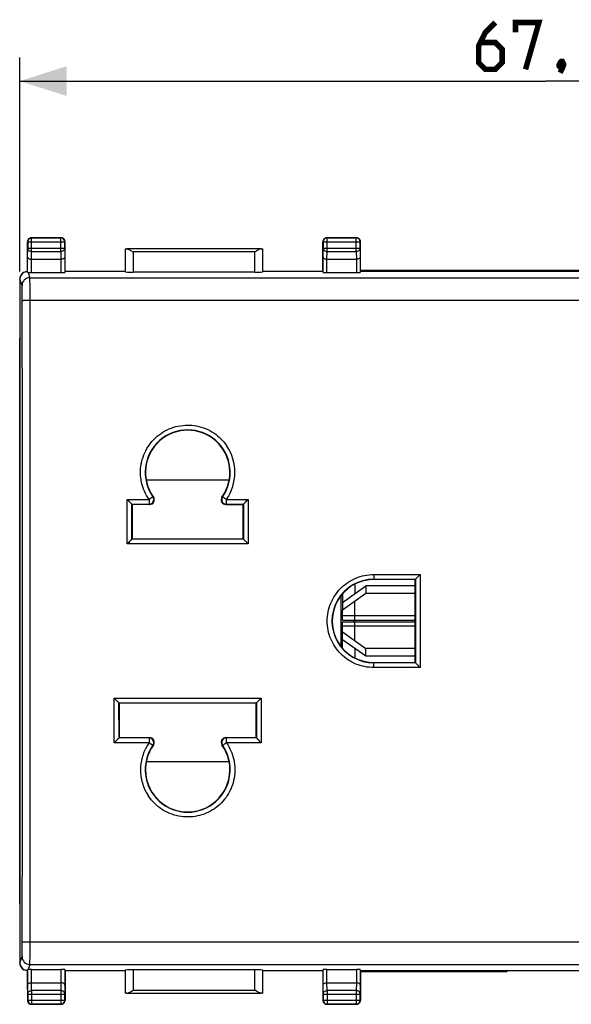
# Model space of a CAD drawing. Units: millimetres. Extents: x -49 to 91, y -25 to 46.
# Drawn here: x 7 to 42, y -25 to 38 of the extents above; entities that cross this region are included whole.
import ezdxf

# ---------------------------------------------------------------- set-up
doc = ezdxf.new("R2010")
doc.units = ezdxf.units.MM
doc.header["$LTSCALE"] = 30.734
doc.layers.get('0').update_dxf_attribs({"linetype": 'CONTINUOUS'})
for name, color, linetype in [('ASSI', 7, 'CONTINUOUS'), ('DRAFT', 7, 'CONTINUOUS'), ('RACCORDO', 7, 'CONTINUOUS')]:
    doc.layers.add(name, color=color, linetype=linetype)
doc.styles.get("Standard").update_dxf_attribs({"font": 'txt', "width": 0.8})
doc.dimstyles.new('DIMSTYLE_1', dxfattribs={"dimtxt": 3, "dimasz": 3, "dimexe": 1.5, "dimexo": 0.5, "dimgap": 0.75, "dimtad": 1, "dimtxsty": 'STANDARD', "dimblk": '_FILLED', "dimblk1": '_FILLED', "dimblk2": '_FILLED', "dimcen": 0.09, "dimazin": 2, "dimtfac": 1, "dimtofl": 0, "dimtmove": 0, "dimatfit": 3, "dimldrblk": '_FILLED', "dimfxl": 1, "dimtolj": 1, "dimarcsym": 0})

# ---------------------------------------------------------------- blocks, each defined once
blk = doc.blocks.new('_FILLED')
at = {"color": 0, "linetype": 'BYBLOCK'}
blk.add_solid([(0, 0), (-1, 0.317), (-1, -0.317)], dxfattribs=at)
blk = doc.blocks.new('*D2')
at = {"color": 7, "linetype": 'CONTINUOUS'}
for p, q in [((6.76, 22.249), (6.76, 35.923)), ((74.06, 22.249), (74.06, 35.923)), ((6.76, 34.423), (40.41, 34.423)), ((74.06, 34.423), (40.41, 34.423))]:
    blk.add_line(p, q, dxfattribs=at)
at = {"color": 7, "linetype": 'CONTINUOUS', "xscale": 3, "yscale": 3, "zscale": 3, "rotation": 180}
blk.add_blockref('_FILLED', (6.76, 34.423), dxfattribs=at)
at = {"color": 7, "linetype": 'CONTINUOUS', "xscale": 3, "yscale": 3, "zscale": 3}
blk.add_blockref('_FILLED', (74.06, 34.423), dxfattribs=at)

msp = doc.modelspace()

# ---------------------------------------------------------------- linework, layer by layer
at = {"color": 7, "linetype": 'CONTINUOUS'}
for p, q in [((6.76, -18.178), (6.76, 17.994)), ((13.94, 7.378), (13.96, 7.358)), ((13.96, 7.358), (13.96, 5.158)), ((15.073, 7.358), (13.96, 7.358)), ((19.947, 7.358), (21.06, 7.358)), ((21.08, 7.378), (21.06, 7.358)), ((21.06, 5.158), (21.06, 7.358)), ((13.939, 5.137), (13.96, 5.158)), ((13.96, 5.158), (21.06, 5.158)), ((21.06, 5.158), (21.081, 5.137)), ((32.06, 2.558), (29.41, 2.558)), ((32.06, 2.558), (32.081, 2.579)), ((32.06, -2.742), (32.06, 2.558)), ((27.41, 1.099), (28.91, 2.159)), ((28.91, 2.159), (28.91, 1.664)), ((32.06, 2.159), (28.91, 2.159)), ((27.31, 1.523), (27.31, -1.707)), ((28.91, 1.664), (27.41, 0.604)), ((27.41, 1.646), (27.41, 0.604)), ((32.06, 1.664), (28.91, 1.664)), ((27.41, -0.042), (27.41, 0.604)), ((27.41, -0.042), (32.06, -0.042)), ((27.41, -0.788), (27.41, -0.142)), ((27.41, -0.142), (32.06, -0.142)), ((27.41, -1.83), (27.41, -0.788)), ((27.41, -0.788), (28.91, -1.849)), ((28.91, -2.343), (27.41, -1.283)), ((28.91, -2.343), (28.91, -1.849)), ((32.06, -1.849), (28.91, -1.849)), ((32.06, -2.343), (28.91, -2.343)), ((29.41, -2.742), (32.06, -2.742)), ((32.06, -2.742), (32.081, -2.763)), ((13.114, -5.321), (13.135, -5.342)), ((13.135, -5.342), (13.135, -7.542)), ((21.885, -5.342), (13.135, -5.342)), ((21.86, -5.342), (21.86, -7.542)), ((21.906, -5.321), (21.885, -5.342)), ((21.885, -7.542), (21.885, -5.342)), ((13.115, -7.562), (13.135, -7.542)), ((13.135, -7.542), (15.073, -7.542)), ((19.947, -7.542), (21.885, -7.542)), ((21.905, -7.562), (21.885, -7.542)), ((28.56, -22.492), (37.854, -22.492))]:
    msp.add_line(p, q, dxfattribs=at)
at = {"color": 250, "linetype": 'CONTINUOUS'}
for p, q in [((13.639, 4.84), (13.64, 7.683)), ((13.64, 7.683), (15.035, 7.683)), ((15.035, 7.683), (15.035, 7.378)), ((19.985, 7.378), (19.985, 7.683)), ((19.985, 7.683), (21.38, 7.683)), ((21.38, 7.683), (21.381, 4.84)), ((13.939, 5.137), (13.94, 7.378)), ((13.94, 7.378), (15.035, 7.378)), ((19.985, 7.378), (21.08, 7.378)), ((21.08, 7.378), (21.081, 5.137)), ((21.081, 5.137), (13.939, 5.137)), ((21.381, 4.84), (13.639, 4.84)), ((29.41, 2.881), (29.41, 2.558)), ((29.41, 2.881), (32.381, 2.881)), ((29.41, 2.579), (32.081, 2.579)), ((32.381, 2.881), (32.381, -3.065)), ((28.21, 2.269), (28.21, 1.664)), ((28.21, -1.354), (28.21, 1.17)), ((32.06, 0.236), (27.41, 0.236)), ((32.06, -0.42), (27.41, -0.42)), ((28.11, -0.042), (28.11, -0.142)), ((28.21, -1.849), (28.21, -2.453)), ((29.41, -3.065), (29.41, -2.742)), ((32.081, -2.763), (29.41, -2.763)), ((32.381, -3.065), (29.41, -3.065)), ((12.815, -7.867), (12.814, -5.024)), ((12.814, -5.024), (22.206, -5.024)), ((22.206, -5.024), (22.205, -7.867)), ((13.114, -5.321), (21.906, -5.321)), ((13.115, -7.562), (13.114, -5.321)), ((21.906, -5.321), (21.905, -7.562)), ((15.035, -7.867), (12.815, -7.867)), ((15.035, -7.562), (13.115, -7.562)), ((15.035, -7.562), (15.035, -7.867)), ((19.985, -7.867), (19.985, -7.562)), ((21.905, -7.562), (19.985, -7.562)), ((22.205, -7.867), (19.985, -7.867))]:
    msp.add_line(p, q, dxfattribs=at)
at = {"color": 7, "linetype": 'CONTINUOUS', "const_width": 0.35}
for points in [[(37.196, 38.173), (36.553, 37.531), (36.124, 36.673), (36.124, 35.602), (36.553, 35.173), (37.196, 35.173), (37.624, 35.602), (37.624, 36.459), (37.196, 36.888), (36.267, 36.888)], [(38.481, 37.531), (38.481, 38.173), (39.981, 38.173), (39.124, 35.173)], [(41.481, 35.673), (41.553, 35.531), (41.553, 35.459), (41.41, 35.316), (41.339, 35.316), (41.267, 35.388), (41.267, 35.459), (41.339, 35.602), (41.41, 35.673), (41.481, 35.673)], [(41.553, 35.459), (41.481, 35.245), (41.339, 34.959)]]:
    msp.add_lwpolyline(points, dxfattribs=at)
at = {"color": 250, "linetype": 'CONTINUOUS'}
for centre, radius, start, end in [((17.51, 9.407), 2.719, 325.06243, 214.93275), ((17.507, 9.413), 3.023, 325.0832, 33.82444), ((15.034, 7.678), 0.3, 270.05181, 34.89952), ((17.946, 13.566), 6.307, 245.004, 245.36851), ((19.985, 7.678), 0.3, 145.10048, 269.94819), ((17.074, 13.566), 6.307, 294.6315, 294.996), ((18.167, 13.388), 6.777, 242.4751, 242.84295), ((16.853, 13.388), 6.777, 297.15704, 297.5249), ((29.41, -0.092), 2.671, 89.99641, 270.00341), ((18.167, -13.572), 6.777, 117.15704, 117.5249), ((16.853, -13.572), 6.777, 62.47543, 62.84328), ((17.513, -9.597), 3.023, 145.0832, 213.82444), ((17.51, -9.591), 2.719, 145.06243, 34.93273), ((15.034, -7.862), 0.3, 325.10048, 89.94819), ((17.946, -13.75), 6.307, 114.6315, 114.996), ((19.985, -7.862), 0.3, 90.05181, 214.89952), ((17.074, -13.75), 6.307, 65.0035, 65.36801), ((41.001, -20.632), 3.656, 209.67177, 210.57779)]:
    msp.add_arc(centre, radius, start, end, dxfattribs=at)
at = {"color": 7, "linetype": 'CONTINUOUS'}
for centre, radius, start, end in [((17.51, 9.408), 2.7, 324.31296, 215.68704), ((15.073, 7.658), 0.3, 269.98199, 35.70504), ((19.946, 7.658), 0.3, 144.29496, 270.01801), ((29.41, -0.092), 2.65, 90, 270), ((15.073, -7.842), 0.3, 324.29496, 90.01801), ((19.946, -7.842), 0.3, 89.98199, 215.70504), ((17.51, -9.592), 2.7, 144.31296, 35.68704)]:
    msp.add_arc(centre, radius, start, end, dxfattribs=at)
at = {"color": 250, "linetype": 'CONTINUOUS'}
for points, knots in [([(15.035, 7.683), (14.921, 7.845), (14.726, 8.194), (14.541, 8.764), (14.471, 9.359), (14.52, 9.956), (14.685, 10.533), (14.959, 11.066), (15.333, 11.535), (15.792, 11.921), (16.317, 12.21), (16.89, 12.389), (17.486, 12.453), (18.083, 12.399), (18.658, 12.228), (19.188, 11.948), (19.653, 11.569), (19.907, 11.26), (20.018, 11.095)], [0, 0, 0, 0, 0.062463, 0.124924, 0.187386, 0.249858, 0.312347, 0.37485, 0.437362, 0.499876, 0.562393, 0.624912, 0.687433, 0.749953, 0.812473, 0.874991, 0.937502, 1, 1, 1, 1]), ([(15.281, 7.85), (15.281, 7.849), (15.279, 7.847), (15.275, 7.846), (15.268, 7.842), (15.255, 7.835), (15.234, 7.82), (15.204, 7.8), (15.168, 7.775), (15.126, 7.746), (15.081, 7.715), (15.05, 7.694), (15.035, 7.683)], [0, 0, 0, 0, 0.00707, 0.02294, 0.048125, 0.082069, 0.175222, 0.299387, 0.449844, 0.621077, 0.806986, 1, 1, 1, 1]), ([(19.985, 7.683), (19.97, 7.694), (19.939, 7.715), (19.894, 7.746), (19.852, 7.775), (19.816, 7.8), (19.786, 7.82), (19.765, 7.835), (19.752, 7.842), (19.745, 7.846), (19.741, 7.847), (19.739, 7.849), (19.739, 7.85)], [0, 0, 0, 0, 0.193014, 0.378923, 0.550156, 0.700613, 0.824778, 0.917931, 0.951875, 0.97706, 0.99293, 1, 1, 1, 1]), ([(29.41, -3.065), (29.216, -3.065), (28.826, -3.026), (28.266, -2.856), (27.749, -2.58), (27.296, -2.208), (26.924, -1.754), (26.648, -1.237), (26.477, -0.676), (26.42, -0.092), (26.477, 0.492), (26.648, 1.053), (26.924, 1.57), (27.296, 2.024), (27.749, 2.396), (28.266, 2.672), (28.826, 2.842), (29.216, 2.881), (29.41, 2.881)], [0, 0, 0, 0, 0.062483, 0.124969, 0.187456, 0.249942, 0.312433, 0.374938, 0.437462, 0.500002, 0.562541, 0.625064, 0.687568, 0.750059, 0.812545, 0.875031, 0.937517, 1, 1, 1, 1]), ([(19.985, -7.867), (20.099, -8.029), (20.294, -8.378), (20.479, -8.948), (20.549, -9.543), (20.5, -10.14), (20.335, -10.717), (20.061, -11.25), (19.687, -11.719), (19.228, -12.105), (18.703, -12.394), (18.13, -12.573), (17.534, -12.637), (16.937, -12.583), (16.362, -12.412), (15.832, -12.132), (15.367, -11.753), (15.113, -11.444), (15.002, -11.279)], [0, 0, 0, 0, 0.062463, 0.124924, 0.187386, 0.249858, 0.312347, 0.37485, 0.437362, 0.499876, 0.562393, 0.624912, 0.687433, 0.749953, 0.812473, 0.874991, 0.937502, 1, 1, 1, 1]), ([(15.035, -7.867), (15.05, -7.878), (15.081, -7.899), (15.126, -7.93), (15.168, -7.959), (15.204, -7.984), (15.234, -8.004), (15.255, -8.019), (15.268, -8.026), (15.275, -8.03), (15.279, -8.031), (15.281, -8.033), (15.281, -8.034)], [0, 0, 0, 0, 0.193014, 0.378923, 0.550156, 0.700613, 0.824778, 0.917931, 0.951875, 0.97706, 0.99293, 1, 1, 1, 1]), ([(19.739, -8.034), (19.739, -8.033), (19.741, -8.031), (19.745, -8.03), (19.752, -8.026), (19.765, -8.019), (19.786, -8.004), (19.816, -7.984), (19.852, -7.959), (19.894, -7.93), (19.939, -7.899), (19.97, -7.878), (19.985, -7.867)], [0, 0, 0, 0, 0.00707, 0.02294, 0.048125, 0.082069, 0.175222, 0.299387, 0.449844, 0.621077, 0.806986, 1, 1, 1, 1])]:
    msp.add_open_spline(points, degree=3, knots=knots, dxfattribs=at)
at = {"color": 7, "linetype": 'CONTINUOUS'}
for points, knots in [([(13.94, 7.378), (13.937, 7.381), (13.927, 7.393), (13.905, 7.415), (13.872, 7.449), (13.816, 7.506), (13.738, 7.584), (13.673, 7.649), (13.64, 7.683)], [0, 0, 0, 0, 0.030367, 0.108815, 0.222412, 0.358627, 0.668697, 1, 1, 1, 1]), ([(21.08, 7.378), (21.083, 7.381), (21.093, 7.393), (21.115, 7.415), (21.148, 7.449), (21.204, 7.506), (21.282, 7.584), (21.347, 7.649), (21.38, 7.683)], [0, 0, 0, 0, 0.030351, 0.108805, 0.222398, 0.358618, 0.668696, 1, 1, 1, 1]), ([(13.939, 5.137), (13.936, 5.134), (13.924, 5.124), (13.902, 5.101), (13.869, 5.069), (13.78, 4.981), (13.703, 4.904), (13.639, 4.84)], [0, 0, 0, 0, 0.032475, 0.112127, 0.2254, 0.360946, 1, 1, 1, 1]), ([(21.081, 5.137), (21.084, 5.134), (21.096, 5.124), (21.118, 5.101), (21.151, 5.069), (21.24, 4.981), (21.317, 4.904), (21.381, 4.84)], [0, 0, 0, 0, 0.032472, 0.11212, 0.225392, 0.360941, 1, 1, 1, 1]), ([(32.081, 2.579), (32.092, 2.59), (32.127, 2.627), (32.228, 2.727), (32.317, 2.816), (32.381, 2.881)], [0, 0, 0, 0, 0.110002, 0.359451, 1, 1, 1, 1]), ([(32.081, -2.763), (32.092, -2.774), (32.127, -2.811), (32.228, -2.911), (32.317, -3), (32.381, -3.065)], [0, 0, 0, 0, 0.110006, 0.359455, 1, 1, 1, 1]), ([(13.114, -5.321), (13.111, -5.318), (13.099, -5.308), (13.077, -5.285), (13.044, -5.253), (12.955, -5.165), (12.878, -5.088), (12.814, -5.024)], [0, 0, 0, 0, 0.032472, 0.11212, 0.225392, 0.360941, 1, 1, 1, 1]), ([(21.906, -5.321), (21.909, -5.318), (21.921, -5.308), (21.943, -5.285), (21.976, -5.253), (22.065, -5.165), (22.142, -5.088), (22.206, -5.024)], [0, 0, 0, 0, 0.032475, 0.112127, 0.2254, 0.360946, 1, 1, 1, 1]), ([(13.115, -7.562), (13.112, -7.565), (13.102, -7.577), (13.08, -7.599), (13.047, -7.633), (12.991, -7.69), (12.913, -7.769), (12.848, -7.833), (12.815, -7.867)], [0, 0, 0, 0, 0.030351, 0.108805, 0.222398, 0.358618, 0.668696, 1, 1, 1, 1]), ([(21.905, -7.562), (21.908, -7.565), (21.918, -7.577), (21.94, -7.599), (21.973, -7.633), (22.029, -7.69), (22.107, -7.769), (22.172, -7.833), (22.205, -7.867)], [0, 0, 0, 0, 0.030367, 0.108815, 0.222412, 0.358627, 0.668697, 1, 1, 1, 1])]:
    msp.add_open_spline(points, degree=3, knots=knots, dxfattribs=at)
at = {"color": 250, "linetype": 'CONTINUOUS'}
msp.add_open_spline([(32.081, 2.579), (32.081, 0.798), (32.081, -0.982), (32.081, -2.763)], degree=3, dxfattribs=at)
at = {"color": 7, "linetype": 'CONTINUOUS'}
msp.add_open_spline([(38.019, -22.442), (37.971, -22.474), (37.912, -22.492), (37.854, -22.492)], degree=3, dxfattribs=at)
at = {"layer": 'ASSI', "color": 7, "linetype": 'CONTINUOUS'}
for p, q in [((52.26, 22.308), (28.56, 22.308)), ((6.76, -18.178), (6.76, 17.994)), ((28.56, -22.492), (37.854, -22.492))]:
    msp.add_line(p, q, dxfattribs=at)
at = {"layer": 'ASSI', "color": 250, "linetype": 'CONTINUOUS'}
msp.add_arc((41.001, -20.632), 3.656, 209.67177, 210.57779, dxfattribs=at)
at = {"layer": 'ASSI', "color": 7, "linetype": 'CONTINUOUS'}
msp.add_arc((37.854, -22.191), 0.301, 270.04341, 282.17228, dxfattribs=at)
msp.add_open_spline([(38.019, -22.442), (37.988, -22.463), (37.953, -22.477), (37.917, -22.485)], degree=3, dxfattribs=at)
at = {"layer": 'DRAFT', "color": 7, "linetype": 'CONTINUOUS'}
for p, q in [((13.51, 22.258), (9.66, 22.258)), ((26.16, 22.258), (22.31, 22.258)), ((52.26, 22.308), (28.56, 22.308)), ((52.26, 22.258), (28.56, 22.258)), ((13.51, -22.442), (9.66, -22.442)), ((26.16, -22.442), (22.31, -22.442)), ((52.26, -22.442), (28.56, -22.442))]:
    msp.add_line(p, q, dxfattribs=at)
at = {"layer": 'RACCORDO', "color": 7, "linetype": 'CONTINUOUS'}
for p, q in [((7.26, 22.258), (7.26, 24.158)), ((7.273, 24.145), (7.273, 23.752)), ((7.51, 24.408), (9.41, 24.408)), ((9.397, 24.395), (7.523, 24.395)), ((9.647, 23.752), (9.647, 24.145)), ((9.66, 22.258), (9.66, 24.158)), ((26.16, 22.258), (26.16, 24.158)), ((26.173, 24.145), (26.173, 23.752)), ((26.41, 24.408), (28.31, 24.408)), ((28.297, 24.395), (26.423, 24.395)), ((28.547, 23.752), (28.547, 24.145)), ((28.56, 22.258), (28.56, 24.158)), ((13.513, 23.705), (13.513, 22.232)), ((22.206, 23.703), (13.614, 23.703)), ((22.307, 22.232), (22.307, 23.705)), ((7.267, 22.191), (7.267, 23.175)), ((7.517, 23.031), (9.403, 23.031)), ((9.653, 23.175), (9.653, 22.192)), ((26.167, 22.192), (26.167, 23.175)), ((26.417, 23.031), (28.303, 23.031)), ((28.553, 23.175), (28.553, 22.192)), ((7.517, 22.179), (9.403, 22.179)), ((21.807, 22.206), (14.013, 22.206)), ((26.417, 22.179), (28.303, 22.179)), ((6.76, 21.749), (6.76, -21.933)), ((20.163, 8.908), (14.857, 8.908)), ((21.86, -6.892), (21.885, -6.892)), ((20.163, -9.092), (14.857, -9.092)), ((7.26, -22.442), (7.26, -24.342)), ((7.267, -23.359), (7.267, -22.375)), ((7.517, -22.363), (9.403, -22.363)), ((9.653, -22.376), (9.653, -23.359)), ((9.66, -22.442), (9.66, -24.342)), ((13.513, -22.416), (13.513, -23.889)), ((21.807, -22.39), (14.013, -22.39)), ((22.307, -23.889), (22.307, -22.416)), ((26.16, -22.442), (26.16, -24.342)), ((26.167, -23.359), (26.167, -22.376)), ((26.417, -22.363), (28.303, -22.363)), ((28.553, -22.376), (28.553, -23.359)), ((28.56, -22.442), (28.56, -24.342)), ((7.518, -23.215), (9.402, -23.215)), ((26.418, -23.215), (28.302, -23.215)), ((13.614, -23.887), (22.206, -23.887)), ((7.273, -23.936), (7.273, -24.329)), ((9.647, -24.329), (9.647, -23.936)), ((26.173, -23.936), (26.173, -24.329)), ((28.547, -24.329), (28.547, -23.936)), ((9.41, -24.592), (7.51, -24.592)), ((7.523, -24.579), (9.397, -24.579)), ((28.31, -24.592), (26.41, -24.592)), ((26.423, -24.579), (28.297, -24.579))]:
    msp.add_line(p, q, dxfattribs=at)
at = {"layer": 'RACCORDO', "color": 250, "linetype": 'CONTINUOUS'}
for p, q in [((7.26, 24.158), (7.273, 24.145)), ((7.273, 24.145), (9.647, 24.145)), ((7.51, 24.408), (7.523, 24.395)), ((7.523, 23.536), (7.523, 24.395)), ((9.41, 24.408), (9.397, 24.395)), ((9.397, 23.536), (9.397, 24.395)), ((9.66, 24.158), (9.647, 24.145)), ((26.16, 24.158), (26.173, 24.145)), ((26.173, 24.145), (28.547, 24.145)), ((26.41, 24.408), (26.423, 24.395)), ((26.423, 23.536), (26.423, 24.395)), ((28.31, 24.408), (28.297, 24.395)), ((28.297, 23.536), (28.297, 24.395)), ((28.56, 24.158), (28.547, 24.145)), ((7.267, 23.175), (7.273, 23.752)), ((7.273, 23.752), (9.647, 23.752)), ((7.518, 23.031), (7.523, 23.536)), ((7.523, 23.536), (9.397, 23.536)), ((9.397, 23.536), (9.402, 23.031)), ((9.647, 23.752), (9.653, 23.175)), ((14.013, 23.503), (14.013, 22.206)), ((21.807, 23.503), (14.013, 23.503)), ((21.807, 22.206), (21.807, 23.503)), ((26.167, 23.175), (26.173, 23.752)), ((26.173, 23.752), (28.547, 23.752)), ((26.418, 23.031), (26.423, 23.536)), ((26.423, 23.536), (28.297, 23.536)), ((28.297, 23.536), (28.302, 23.031)), ((28.547, 23.752), (28.553, 23.175)), ((7.517, 22.179), (7.517, 23.031)), ((9.403, 23.031), (9.403, 22.179)), ((26.417, 22.179), (26.417, 23.031)), ((28.303, 23.031), (28.303, 22.179)), ((7.301, 22.186), (7.411, 21.857)), ((6.777, 21.758), (6.76, 21.749)), ((6.911, 21.357), (6.777, 21.758)), ((7.411, 21.857), (73.409, 21.857)), ((7.427, 20.42), (73.393, 20.42)), ((7.427, -20.604), (73.393, -20.604)), ((6.76, -21.933), (6.777, -21.942)), ((6.777, -21.942), (6.911, -21.541)), ((7.411, -22.041), (7.301, -22.37)), ((7.411, -22.041), (73.409, -22.041)), ((7.517, -23.215), (7.517, -22.363)), ((9.403, -22.363), (9.403, -23.215)), ((14.013, -22.39), (14.013, -23.687)), ((21.807, -23.687), (21.807, -22.39)), ((26.417, -23.215), (26.417, -22.363)), ((28.303, -22.363), (28.303, -23.215)), ((7.523, -23.72), (7.518, -23.215)), ((9.402, -23.215), (9.397, -23.72)), ((26.423, -23.72), (26.418, -23.215)), ((28.302, -23.215), (28.297, -23.72)), ((7.273, -23.936), (7.267, -23.359)), ((7.523, -23.72), (7.523, -24.579)), ((9.397, -23.72), (7.523, -23.72)), ((9.397, -23.72), (9.397, -24.579)), ((9.653, -23.359), (9.647, -23.936)), ((14.013, -23.687), (21.807, -23.687)), ((26.173, -23.936), (26.167, -23.359)), ((28.297, -23.72), (26.423, -23.72)), ((26.423, -23.72), (26.423, -24.579)), ((28.297, -23.72), (28.297, -24.579)), ((28.553, -23.359), (28.547, -23.936)), ((7.26, -24.342), (7.273, -24.329)), ((7.273, -23.936), (9.647, -23.936)), ((7.273, -24.329), (9.647, -24.329)), ((9.66, -24.342), (9.647, -24.329)), ((26.16, -24.342), (26.173, -24.329)), ((26.173, -23.936), (28.547, -23.936)), ((26.173, -24.329), (28.547, -24.329)), ((28.56, -24.342), (28.547, -24.329)), ((7.51, -24.592), (7.523, -24.579)), ((9.41, -24.592), (9.397, -24.579)), ((26.41, -24.592), (26.423, -24.579)), ((28.31, -24.592), (28.297, -24.579))]:
    msp.add_line(p, q, dxfattribs=at)
at = {"layer": 'RACCORDO', "color": 7, "linetype": 'CONTINUOUS'}
for centre, radius, start, end in [((7.512, 24.158), 0.252, 162.06371, 179.9329), ((7.51, 24.158), 0.25, 108.01255, 161.98745), ((7.523, 24.145), 0.25, 90.00547, 179.99453), ((7.51, 24.156), 0.252, 96.02929, 107.95024), ((7.51, 24.159), 0.249, 90.01478, 96.0364), ((9.397, 24.145), 0.25, 0.00553, 89.99452), ((9.41, 24.156), 0.252, 72.06371, 89.9329), ((9.41, 24.158), 0.25, 18.01255, 71.98745), ((9.408, 24.158), 0.252, 6.02929, 17.95024), ((9.411, 24.158), 0.249, 0.01478, 6.0364), ((26.412, 24.158), 0.252, 162.06371, 179.9329), ((26.41, 24.158), 0.25, 108.01255, 161.98745), ((26.423, 24.145), 0.25, 90.00553, 179.99452), ((26.41, 24.156), 0.252, 96.02929, 107.95024), ((26.41, 24.159), 0.249, 90.01478, 96.0364), ((28.297, 24.145), 0.25, 0.00547, 89.99453), ((28.31, 24.156), 0.252, 72.06371, 89.9329), ((28.31, 24.158), 0.25, 18.01255, 71.98745), ((28.308, 24.158), 0.252, 6.02929, 17.95024), ((28.311, 24.158), 0.249, 0.01478, 6.0364), ((7.278, 21.758), 0.5, 116.59549, 179.97724), ((7.278, -21.942), 0.5, 180.02276, 243.40451), ((7.509, -24.342), 0.249, 180.01478, 186.0364), ((7.512, -24.342), 0.252, 186.02929, 197.95024), ((7.51, -24.342), 0.25, 198.01255, 251.98745), ((7.523, -24.329), 0.25, 180.00547, 269.99453), ((9.397, -24.329), 0.25, 270.00548, 359.99447), ((9.41, -24.342), 0.25, 288.01255, 341.98745), ((9.408, -24.342), 0.252, 342.06371, 359.9329), ((26.409, -24.342), 0.249, 180.01478, 186.0364), ((26.412, -24.342), 0.252, 186.02929, 197.95024), ((26.41, -24.342), 0.25, 198.01255, 251.98745), ((26.423, -24.329), 0.25, 180.00548, 269.99447), ((28.297, -24.329), 0.25, 270.00553, 359.99453), ((28.31, -24.342), 0.25, 288.01255, 341.98745), ((28.308, -24.342), 0.252, 342.06371, 359.9329), ((7.51, -24.34), 0.252, 252.06371, 269.9329), ((9.41, -24.343), 0.249, 270.01478, 276.0364), ((9.41, -24.34), 0.252, 276.02929, 287.95024), ((26.41, -24.34), 0.252, 252.06371, 269.9329), ((28.31, -24.343), 0.249, 270.01478, 276.0364), ((28.31, -24.34), 0.252, 276.02929, 287.95024)]:
    msp.add_arc(centre, radius, start, end, dxfattribs=at)
at = {"layer": 'RACCORDO', "color": 250, "linetype": 'CONTINUOUS'}
for centre, start, end in [((7.411, 21.356), 90.02782, 179.89749), ((7.411, -21.54), 180.10251, 269.97218)]:
    msp.add_arc(centre, 0.5, start, end, dxfattribs=at)
at = {"layer": 'RACCORDO', "color": 7, "linetype": 'CONTINUOUS'}
for centre, major_axis, ratio, start_param, end_param in [((14.013, 23.705), (0.5, 0), 0.005818, -3.135775, -2.495179), ((21.807, 23.705), (0.5, 0), 0.005818, -0.646413, -0.005818), ((7.26, 21.749), (0.447, 0.224), 0.99981, 1.571082, 2.678052), ((7.517, 22.192), (0.25, 0), 0.052408, -2.615483, -1.570796), ((9.403, 22.192), (0.25, 0), 0.052408, -1.570796, -0.005818), ((14.013, 22.232), (0.5, 0), 0.052408, -3.135775, -1.570796), ((21.807, 22.232), (0.5, 0), 0.052408, -1.570796, -0.005818), ((26.417, 22.192), (0.25, 0), 0.052408, -3.135775, -1.570796), ((28.303, 22.192), (0.25, 0), 0.052408, -1.570796, -0.005818), ((7.26, -21.933), (0.447, -0.224), 0.99981, -2.678052, -1.571082), ((7.517, -22.377), (0.25, 0), 0.052408, 1.570796, 2.615483), ((9.403, -22.377), (0.25, 0), 0.052408, 0.005818, 1.570796), ((14.013, -22.416), (0.5, 0), 0.052408, 1.570796, 3.135775), ((21.807, -22.416), (0.5, 0), 0.052408, 0.005818, 1.570796), ((26.417, -22.377), (0.25, 0), 0.052408, 1.570796, 3.135775), ((28.303, -22.377), (0.25, 0), 0.052408, 0.005818, 1.570796), ((14.013, -23.889), (0.5, 0), 0.005818, 2.495179, 3.135775), ((21.807, -23.889), (0.5, 0), 0.005818, 0.005818, 0.646413)]:
    msp.add_ellipse(centre, major_axis=major_axis, ratio=ratio, start_param=start_param, end_param=end_param, dxfattribs=at)
at = {"layer": 'RACCORDO', "color": 250, "linetype": 'CONTINUOUS'}
for points, knots in [([(7.273, 23.752), (7.273, 23.724), (7.287, 23.665), (7.344, 23.594), (7.427, 23.547), (7.491, 23.536), (7.523, 23.536)], [0, 0, 0, 0, 0.233192, 0.476675, 0.733778, 1, 1, 1, 1]), ([(9.647, 23.752), (9.647, 23.724), (9.633, 23.665), (9.576, 23.594), (9.493, 23.547), (9.429, 23.536), (9.397, 23.536)], [0, 0, 0, 0, 0.233192, 0.476675, 0.733778, 1, 1, 1, 1]), ([(26.173, 23.752), (26.173, 23.724), (26.187, 23.665), (26.244, 23.594), (26.327, 23.547), (26.391, 23.536), (26.423, 23.536)], [0, 0, 0, 0, 0.233192, 0.476675, 0.733778, 1, 1, 1, 1]), ([(28.547, 23.752), (28.547, 23.724), (28.533, 23.665), (28.476, 23.594), (28.393, 23.547), (28.329, 23.536), (28.297, 23.536)], [0, 0, 0, 0, 0.233192, 0.476675, 0.733778, 1, 1, 1, 1]), ([(7.427, 20.42), (7.427, 20.599), (7.427, 20.859), (7.424, 21.19), (7.423, 21.401), (7.42, 21.577), (7.418, 21.699), (7.416, 21.774), (7.414, 21.813), (7.413, 21.839), (7.412, 21.852), (7.411, 21.857)], [0, 0, 0, 0, 0.37373, 0.542456, 0.691278, 0.815138, 0.909828, 0.945186, 0.97214, 0.990452, 1, 1, 1, 1]), ([(6.927, 20.4), (6.927, 20.519), (6.927, 20.692), (6.925, 20.913), (6.923, 21.054), (6.92, 21.171), (6.918, 21.252), (6.916, 21.302), (6.914, 21.328), (6.913, 21.345), (6.912, 21.354), (6.911, 21.357)], [0, 0, 0, 0, 0.37366, 0.542355, 0.691152, 0.814996, 0.909685, 0.945054, 0.972026, 0.990372, 1, 1, 1, 1]), ([(6.927, 20.4), (6.928, 20.401), (6.932, 20.402), (6.94, 20.404), (6.952, 20.406), (6.969, 20.408), (6.991, 20.409), (7.027, 20.412), (7.081, 20.414), (7.156, 20.417), (7.24, 20.419), (7.332, 20.42), (7.395, 20.42), (7.427, 20.42)], [0, 0, 0, 0, 0.007524, 0.02373, 0.04891, 0.082977, 0.125619, 0.176432, 0.30075, 0.451205, 0.62225, 0.807695, 1, 1, 1, 1]), ([(6.927, -20.584), (6.93, -17.169), (6.937, -3.508), (6.935, 10.153), (6.927, 20.4)], [0, 0, 0, 0, 0.249947, 1, 1, 1, 1]), ([(7.427, -20.604), (7.43, -17.186), (7.437, -3.511), (7.435, 10.163), (7.427, 20.42)], [0, 0, 0, 0, 0.249947, 1, 1, 1, 1]), ([(6.911, -21.541), (6.912, -21.538), (6.913, -21.529), (6.914, -21.512), (6.916, -21.486), (6.918, -21.436), (6.92, -21.355), (6.923, -21.238), (6.925, -21.097), (6.927, -20.876), (6.927, -20.703), (6.927, -20.584)], [0, 0, 0, 0, 0.009627, 0.027974, 0.054948, 0.090317, 0.185004, 0.308848, 0.457644, 0.62634, 1, 1, 1, 1]), ([(6.927, -20.584), (6.928, -20.585), (6.932, -20.586), (6.94, -20.588), (6.952, -20.59), (6.969, -20.592), (6.991, -20.593), (7.027, -20.596), (7.081, -20.598), (7.156, -20.601), (7.24, -20.603), (7.332, -20.604), (7.395, -20.604), (7.427, -20.604)], [0, 0, 0, 0, 0.007523, 0.023727, 0.048907, 0.082973, 0.125614, 0.176426, 0.300743, 0.451199, 0.622245, 0.807693, 1, 1, 1, 1]), ([(7.411, -22.041), (7.412, -22.036), (7.413, -22.023), (7.414, -21.997), (7.416, -21.958), (7.418, -21.883), (7.42, -21.761), (7.423, -21.585), (7.424, -21.374), (7.427, -21.043), (7.427, -20.783), (7.427, -20.604)], [0, 0, 0, 0, 0.009547, 0.02786, 0.054814, 0.090172, 0.184862, 0.308722, 0.457544, 0.62627, 1, 1, 1, 1]), ([(7.273, -23.936), (7.273, -23.908), (7.287, -23.849), (7.344, -23.778), (7.427, -23.731), (7.491, -23.72), (7.523, -23.72)], [0, 0, 0, 0, 0.233187, 0.476671, 0.733776, 1, 1, 1, 1]), ([(9.647, -23.936), (9.647, -23.908), (9.633, -23.849), (9.576, -23.778), (9.493, -23.731), (9.429, -23.72), (9.397, -23.72)], [0, 0, 0, 0, 0.233187, 0.476671, 0.733776, 1, 1, 1, 1]), ([(26.173, -23.936), (26.173, -23.908), (26.187, -23.849), (26.244, -23.778), (26.327, -23.731), (26.391, -23.72), (26.423, -23.72)], [0, 0, 0, 0, 0.233187, 0.476671, 0.733776, 1, 1, 1, 1]), ([(28.547, -23.936), (28.547, -23.908), (28.533, -23.849), (28.476, -23.778), (28.393, -23.731), (28.329, -23.72), (28.297, -23.72)], [0, 0, 0, 0, 0.233187, 0.476671, 0.733776, 1, 1, 1, 1])]:
    msp.add_open_spline(points, degree=3, knots=knots, dxfattribs=at)
at = {"layer": 'RACCORDO', "color": 7, "linetype": 'CONTINUOUS'}
for points, knots in [([(13.614, 23.703), (13.628, 23.703), (13.658, 23.698), (13.721, 23.675), (13.804, 23.632), (13.907, 23.57), (13.977, 23.526), (14.013, 23.503)], [0, 0, 0, 0, 0.092891, 0.20065, 0.447317, 0.718547, 1, 1, 1, 1]), ([(22.206, 23.703), (22.192, 23.703), (22.162, 23.698), (22.099, 23.675), (22.016, 23.632), (21.913, 23.57), (21.843, 23.526), (21.807, 23.503)], [0, 0, 0, 0, 0.092891, 0.20065, 0.447317, 0.718547, 1, 1, 1, 1]), ([(7.267, 23.175), (7.267, 23.157), (7.283, 23.116), (7.339, 23.07), (7.42, 23.038), (7.484, 23.031), (7.518, 23.031)], [0, 0, 0, 0, 0.174365, 0.392472, 0.672381, 1, 1, 1, 1]), ([(9.653, 23.175), (9.653, 23.157), (9.637, 23.116), (9.581, 23.07), (9.5, 23.038), (9.436, 23.031), (9.402, 23.031)], [0, 0, 0, 0, 0.174365, 0.392472, 0.672381, 1, 1, 1, 1]), ([(26.167, 23.175), (26.167, 23.157), (26.183, 23.116), (26.239, 23.07), (26.32, 23.038), (26.384, 23.031), (26.418, 23.031)], [0, 0, 0, 0, 0.174365, 0.392472, 0.672381, 1, 1, 1, 1]), ([(28.553, 23.175), (28.553, 23.157), (28.537, 23.116), (28.481, 23.07), (28.4, 23.038), (28.336, 23.031), (28.302, 23.031)], [0, 0, 0, 0, 0.174365, 0.392472, 0.672381, 1, 1, 1, 1]), ([(7.301, 22.186), (7.296, 22.186), (7.288, 22.187), (7.277, 22.188), (7.271, 22.189), (7.267, 22.19), (7.267, 22.191)], [0, 0, 0, 0, 0.419903, 0.727571, 0.91912, 1, 1, 1, 1]), ([(7.267, -22.375), (7.267, -22.375), (7.271, -22.373), (7.277, -22.372), (7.288, -22.371), (7.296, -22.37), (7.301, -22.37)], [0, 0, 0, 0, 0.08088, 0.272429, 0.580097, 1, 1, 1, 1]), ([(7.267, -23.359), (7.267, -23.341), (7.283, -23.3), (7.338, -23.254), (7.419, -23.222), (7.483, -23.215), (7.517, -23.215)], [0, 0, 0, 0, 0.174452, 0.392548, 0.672363, 1, 1, 1, 1]), ([(9.653, -23.359), (9.653, -23.341), (9.637, -23.3), (9.581, -23.254), (9.5, -23.222), (9.436, -23.215), (9.402, -23.215)], [0, 0, 0, 0, 0.174365, 0.392472, 0.672381, 1, 1, 1, 1]), ([(26.167, -23.359), (26.167, -23.341), (26.183, -23.3), (26.239, -23.254), (26.32, -23.222), (26.384, -23.215), (26.418, -23.215)], [0, 0, 0, 0, 0.174365, 0.392472, 0.672381, 1, 1, 1, 1]), ([(28.553, -23.359), (28.553, -23.341), (28.537, -23.3), (28.482, -23.254), (28.401, -23.222), (28.337, -23.215), (28.303, -23.215)], [0, 0, 0, 0, 0.174452, 0.392548, 0.672363, 1, 1, 1, 1]), ([(13.614, -23.887), (13.628, -23.887), (13.658, -23.882), (13.721, -23.859), (13.804, -23.816), (13.907, -23.754), (13.977, -23.71), (14.013, -23.687)], [0, 0, 0, 0, 0.092891, 0.20065, 0.447317, 0.718547, 1, 1, 1, 1]), ([(22.206, -23.887), (22.192, -23.887), (22.162, -23.882), (22.099, -23.859), (22.016, -23.816), (21.913, -23.754), (21.843, -23.71), (21.807, -23.687)], [0, 0, 0, 0, 0.092891, 0.20065, 0.447317, 0.718547, 1, 1, 1, 1])]:
    msp.add_open_spline(points, degree=3, knots=knots, dxfattribs=at)
for points in [[(7.054, 22.205), (7.117, 22.237), (7.189, 22.255), (7.26, 22.258)], [(7.26, -22.442), (7.189, -22.439), (7.117, -22.421), (7.054, -22.389)]]:
    msp.add_open_spline(points, degree=3, dxfattribs=at)

# ---------------------------------------------------------------- dimensions: what is measured, and where the dimension line sits
at = {"color": 7, "linetype": 'CONTINUOUS'}
dim = msp.add_linear_dim(base=(74.06, 34.423), p1=(6.76, 21.749), p2=(74.06, 21.749), dimstyle='DIMSTYLE_1', dxfattribs=at)
dim.commit()
dim.dimension.update_dxf_attribs({"geometry": '*D2', "text_midpoint": (36.124, 34.423), "dimtype": 160})

doc.saveas('drawing.dxf')
